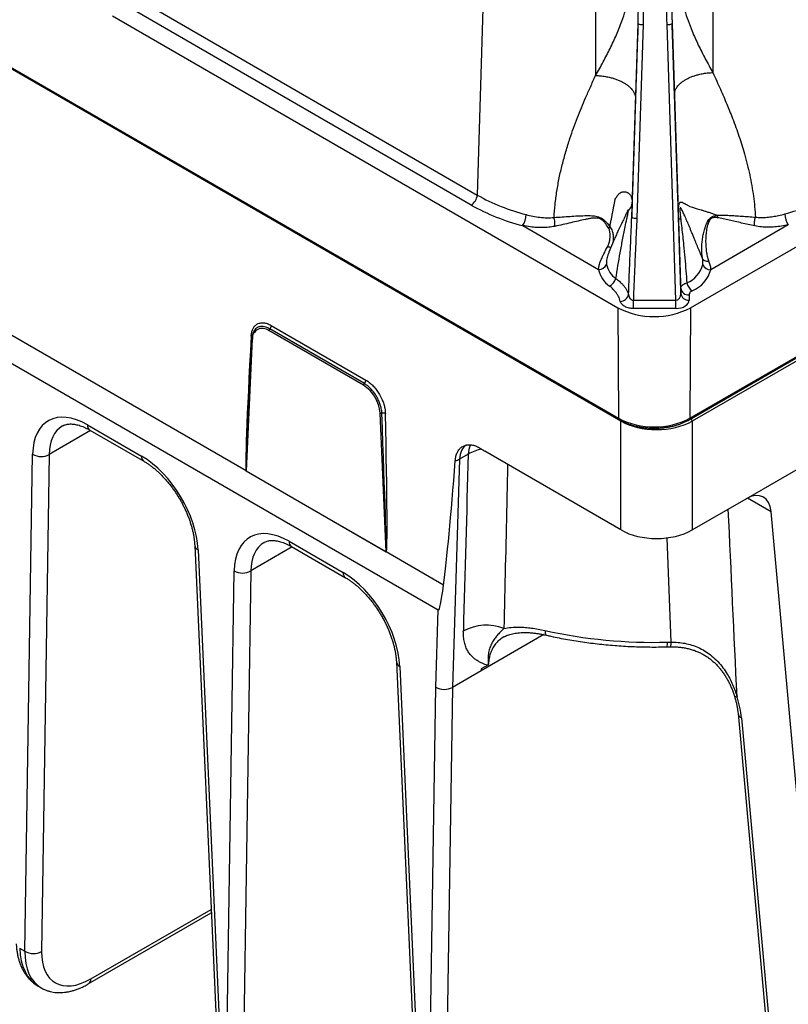
# Model space of a CAD drawing. Units: millimetres. Extents: x 17 to 410, y 7 to 290.
# Drawn here: x 315 to 338, y 111 to 140 of the extents above; entities that cross this region are included whole.
import ezdxf

# ---------------------------------------------------------------- set-up
doc = ezdxf.new("R2010")
doc.units = ezdxf.units.MM
doc.linetypes.add('SLD-Solid', pattern=[0])

msp = doc.modelspace()

# ---------------------------------------------------------------- linework, layer by layer
at = {"color": 7, "linetype": 'SLD-Solid', "lineweight": 25}
for p, q in [((284.877, 155.98), (332.925, 128.243)), ((284.897, 155.935), (332.945, 128.198)), ((332.995, 128.158), (285.008, 155.86)), ((335.026, 128.198), (368.225, 147.363)), ((335.047, 128.243), (368.246, 147.408)), ((368.088, 147.192), (335.116, 128.158)), ((290.194, 144.1), (327.549, 122.535)), ((336.731, 125.848), (366.57, 143.074)), ((328.938, 142.586), (328.709, 134.894)), ((332.239, 141.797), (332.239, 138.454)), ((335.733, 141.797), (335.733, 138.542)), ((321.821, 126.673), (295.947, 141.61)), ((318.739, 140.65), (328.709, 134.894)), ((335.072, 131.536), (351.021, 140.744)), ((317.834, 140.233), (332.9, 131.536)), ((328.532, 134.595), (318.562, 140.351)), ((333.317, 134.236), (333.503, 140.002)), ((333.653, 139.971), (333.467, 134.205)), ((334.633, 131.764), (334.369, 139.971)), ((334.519, 140.002), (334.777, 131.963)), ((335.871, 134.219), (335.883, 134.29)), ((330.064, 133.982), (332.326, 132.676)), ((332.63, 133.895), (332.665, 133.947)), ((337.983, 134.002), (335.671, 132.667)), ((332.794, 133.567), (332.637, 133.195)), ((332.794, 133.567), (332.794, 133.567)), ((332.637, 133.195), (332.634, 133.186)), ((334.777, 131.963), (334.777, 132.117)), ((333.364, 131.764), (334.633, 131.764)), ((333.364, 131.515), (333.364, 131.764)), ((334.633, 131.515), (334.633, 131.764)), ((335.027, 131.92), (335.027, 131.766)), ((332.9, 131.536), (332.925, 128.243)), ((334.633, 131.515), (333.364, 131.515)), ((335.072, 131.536), (335.047, 128.243)), ((325.32, 129.226), (322.5, 130.854)), ((325.344, 129.278), (322.523, 130.906)), ((322.571, 131.009), (325.391, 129.381)), ((322.005, 130.597), (321.823, 126.673)), ((321.991, 130.62), (321.907, 128.827)), ((325.997, 124.263), (325.814, 128.399)), ((317.089, 128.048), (318.702, 127.116)), ((317.161, 127.892), (318.774, 126.961)), ((332.995, 124.916), (332.995, 128.158)), ((335.116, 128.158), (335.116, 124.916)), ((328.381, 127.438), (328.389, 127.443)), ((315.226, 112.365), (315.456, 127.17)), ((315.951, 127.166), (315.721, 112.36)), ((328.185, 127.029), (327.972, 120.226)), ((328.441, 127.177), (328.185, 127.029)), ((332.995, 124.916), (328.933, 127.261)), ((321.823, 126.673), (325.997, 124.263)), ((325.997, 124.261), (321.823, 126.671)), ((335.116, 124.916), (336.731, 125.848)), ((339.495, 103.175), (337.472, 125.461)), ((320.288, 124.454), (320.978, 109.118)), ((323.099, 124.578), (324.712, 123.647)), ((323.172, 124.423), (324.784, 123.491)), ((320.39, 124.322), (321.08, 108.986)), ((327.706, 123.275), (325.999, 124.261)), ((321.237, 108.895), (321.466, 123.701)), ((321.961, 123.696), (321.731, 108.89)), ((327.477, 120.233), (327.549, 122.535)), ((334.37, 121.435), (334.473, 121.437)), ((334.376, 121.573), (334.487, 121.576)), ((326.298, 120.984), (326.988, 105.648)), ((326.401, 120.852), (327.09, 105.516)), ((329.023, 120.887), (328.83, 120.775)), ((328.829, 120.721), (327.972, 120.226)), ((327.247, 105.425), (327.477, 120.233)), ((327.972, 120.226), (327.742, 105.421)), ((336.485, 119.446), (337.903, 103.815)), ((336.586, 119.32), (338.005, 103.689)), ((317.116, 111.392), (320.78, 113.507)), ((315.069, 112.455), (315.226, 112.365)), ((315.624, 111.325), (315.707, 111.277))]:
    msp.add_line(p, q, dxfattribs=at)
at = {"color": 8, "linetype": 'SLD-Solid', "lineweight": 25}
for p, q in [((332.995, 128.158), (332.995, 128.158)), ((317.185, 127.878), (315.951, 127.166)), ((337.472, 125.461), (336.767, 125.868)), ((334.487, 121.576), (334.374, 124.684)), ((323.196, 124.409), (321.961, 123.696)), ((330.694, 121.798), (328.829, 120.721)), ((317.189, 111.543), (320.776, 113.613))]:
    msp.add_line(p, q, dxfattribs=at)
at = {"color": 8, "linetype": 'SLD-Solid', "lineweight": 25, "flags": 128}
msp.add_lwpolyline([(330.727, 121.923), (330.73, 121.878), (330.736, 121.841), (330.746, 121.812), (330.759, 121.791), (330.775, 121.78), (330.778, 121.78)], dxfattribs=at)
at = {"color": 7, "linetype": 'SLD-Solid', "lineweight": 25}
for centre, radius, start, end in [((333.625, 140.214), 0.245, 240.0946, 276.5441), ((334.397, 140.214), 0.245, 263.4559, 299.9054), ((328.324, 134.92), 0.386, 302.6951, 356.1501), ((331.636, 140.089), 5.963, 240.599, 255.74), ((336.358, 140.04), 5.909, 284.8864, 299.4454), ((331.606, 140.05), 6.261, 240.599, 255.74), ((329.554, 134.323), 0.613, 326.1779, 358.7667), ((333.439, 134.448), 0.245, 240.0946, 276.5441), ((338.471, 134.343), 0.595, 181.3191, 214.9708), ((332.322, 132.941), 0.266, 270.8096, 334.6099), ((333.108, 132.839), 0.799, 191.8279, 235.1494), ((333.234, 132.968), 0.686, 191.8279, 235.1494), ((334.652, 133.031), 0.811, 292.2761, 344.9065), ((334.753, 132.918), 0.952, 292.4954, 344.6872), ((335.676, 132.934), 0.267, 205.286, 268.8182), ((332.5, 132.506), 0.356, 295.1278, 343.4617), ((335.007, 132.151), 0.233, 188.5899, 274.8968), ((335.359, 132.369), 0.409, 192.5094, 233.7954), ((332.967, 131.985), 0.26, 271.704, 347.4775), ((335.007, 131.998), 0.233, 188.5899, 274.8968), ((333.986, 133.628), 2.357, 242.559, 297.441), ((322.307, 130.62), 0.302, 50.429, 184.3882), ((322.578, 130.85), 0.0782, 134.1679, 177.0985), ((322.414, 131.018), 0.157, 314.2389, 356.4396), ((325.234, 129.39), 0.157, 314.2389, 356.4396), ((325.398, 129.222), 0.0782, 134.1679, 177.0985), ((324.737, 128.316), 1.08, 4.3802, 57.3522), ((325.847, 128.472), 0.0805, 245.7535, 283.8072), ((325.903, 128.234), 0.163, 65.2398, 102.7666), ((333.986, 130.291), 2.307, 242.6097, 297.3903), ((315.708, 127.616), 0.512, 240.5111, 298.3492), ((327.979, 127.387), 0.413, 280.5445, 299.9594), ((321.848, 126.947), 0.276, 264.3509, 264.6597), ((321.727, 126.673), 0.0955, 359.1396, 359.9981), ((325.908, 124.177), 0.123, 42.8736, 43.8773), ((325.902, 124.263), 0.0955, 359.1396, 359.9981), ((321.718, 124.146), 0.512, 240.5111, 298.3492), ((328.984, 120.616), 1.463, 69.1278, 118.0982), ((333.957, 136.413), 14.845, 257.4348, 271.6194), ((315.478, 112.81), 0.512, 240.5111, 298.3492)]:
    msp.add_arc(centre, radius, start, end, dxfattribs=at)
at = {"color": 8, "linetype": 'SLD-Solid', "lineweight": 25}
for centre, radius, start, end in [((321.939, 130.636), 0.0644, 25.7594, 60.2024), ((322.018, 130.621), 0.0269, 182.5337, 242.8411), ((332.974, 128.238), 0.0499, 174.8859, 234.4733), ((334.997, 128.238), 0.0499, 305.5199, 5.1209), ((334.965, 128.149), 0.152, 3.169, 34.3038), ((317.261, 128.034), 0.173, 175.3572, 234.6766), ((329.047, 127.167), 0.606, 152.1206, 179.1116), ((329.04, 126.141), 1.196, 99.2397, 120.0543), ((318.874, 127.102), 0.173, 175.3676, 234.6662), ((320.457, 124.479), 0.171, 188.497, 246.9498), ((323.272, 124.564), 0.173, 175.3572, 234.6766), ((324.885, 123.633), 0.173, 175.3676, 234.6662), ((333.793, 121.532), 0.585, 350.4354, 4.0115), ((334.117, 121.544), 0.371, 343.3647, 4.9783), ((326.468, 121.01), 0.171, 188.497, 246.9498), ((336.452, 120.04), 0.0952, 207.6575, 271.2835), ((336.647, 119.474), 0.165, 189.4934, 248.1713), ((317.023, 111.53), 0.166, 304.1955, 4.4119)]:
    msp.add_arc(centre, radius, start, end, dxfattribs=at)
at = {"color": 7, "linetype": 'SLD-Solid', "lineweight": 25}
for centre, major_axis, ratio, start_param, end_param in [((334.627, 131.974), (-0.023, 0.21), 0.708693, 3.026741, 4.582788), ((334.627, 131.77), (0.4, -0.006), 0.636415, 4.737182, 6.293229), ((322.247, 133.566), (0.424, 6.895), 0.015892, 2.001635, 3.119425), ((322.176, 133.526), (0.354, 6.854), 0.005303, 2.28677, 2.408227), ((317.118, 126.145), (-1.205, 2.018), 0.56722, 5.48944, 7.025329), ((325.714, 131.484), (-0.283, 7.221), 0.004787, 3.152218, 4.270009), ((325.785, 131.523), (-0.213, 7.262), 0.014365, 3.146978, 4.264769), ((334.056, 128.769), (1.5, 0), 0.576097, 3.927143, 5.497635), ((318.731, 125.214), (-1.205, 2.018), 0.56722, 3.95355, 5.48944), ((340.21, 236.711), (10.585, 223.604), 0.033727, 2.084321, 2.111568), ((328.044, 130.58), (0.491, 8.046), 0.031772, 3.576152, 4.250501), ((322.247, 133.566), (0.424, 6.895), 0.015892, 3.119425, 3.133676), ((322.176, 133.526), (0.354, 6.854), 0.005303, 3.125241, 3.139491), ((336.768, 125.01), (0.458, 0.89), 0.606756, 5.520992, 7.039428), ((323.128, 122.676), (-1.205, 2.018), 0.56722, 5.48944, 7.025329), ((334.056, 125.529), (1.5, 0), 0.577464, 3.927143, 5.497635), ((325.714, 131.484), (-0.283, 7.221), 0.004787, 3.137967, 3.152218), ((325.785, 131.523), (-0.213, 7.262), 0.014365, 3.132728, 3.146978), ((324.741, 121.745), (-1.205, 2.018), 0.56722, 3.95355, 5.48944), ((328.044, 130.58), (0.491, 8.046), 0.031772, 3.12575, 3.576152), ((340.633, 245.801), (10.154, 214.505), 0.033727, 2.194631, 2.194945), ((327.724, 120.381), (0.35, -0.008), 0.611898, 3.941337, 5.511222), ((327.477, 104.444), (0.497, 15.782), 0.015384, 0.009539, 0.009843), ((334.931, 120.181), (-1.262, 1.984), 0.546414, 3.955851, 4.265517), ((317.242, 113.268), (1.129, 1.83), 0.556894, 2.389846, 3.943189)]:
    msp.add_ellipse(centre, major_axis=major_axis, ratio=ratio, start_param=start_param, end_param=end_param, dxfattribs=at)
at = {"color": 8, "linetype": 'SLD-Solid', "lineweight": 25}
for centre, major_axis, ratio, start_param, end_param in [((322.176, 133.526), (0.354, 6.854), 0.005303, 2.408227, 3.125241), ((317.365, 126.293), (-1.03, 1.715), 0.565425, 6.27365, 7.023915), ((328.892, 126.579), (-0.517, 0.856), 0.563625, 6.271276, 7.005065), ((330.371, 125.058), (-8.184, 172.889), 0.033727, 4.681218, 4.713567), ((323.376, 122.824), (-1.03, 1.715), 0.565425, 6.27365, 7.023915), ((316.836, 113.512), (1.192, 2.198), 0.594442, 2.357624, 3.12565), ((316.995, 113.42), (1.304, 2.133), 0.559799, 2.387705, 3.155004)]:
    msp.add_ellipse(centre, major_axis=major_axis, ratio=ratio, start_param=start_param, end_param=end_param, dxfattribs=at)
at = {"color": 7, "linetype": 'SLD-Solid', "lineweight": 25}
for points, knots in [([(333.395, 141.378), (333.401, 141.374), (333.423, 141.359), (333.454, 141.328), (333.49, 141.281), (333.521, 141.227), (333.558, 141.144), (333.594, 141.034), (333.628, 140.866), (333.652, 140.666), (333.662, 140.435), (333.66, 140.203), (333.655, 140.048), (333.653, 139.971)], [0, 0, 0, 0, 0.015692, 0.052463, 0.089328, 0.134027, 0.178769, 0.274164, 0.369708, 0.526911, 0.684437, 0.842315, 1, 1, 1, 1]), ([(334.369, 139.971), (334.366, 140.048), (334.362, 140.203), (334.36, 140.435), (334.37, 140.666), (334.394, 140.866), (334.428, 141.034), (334.463, 141.144), (334.501, 141.227), (334.532, 141.281), (334.567, 141.328), (334.599, 141.359), (334.62, 141.374), (334.627, 141.378)], [0, 0, 0, 0, 0.157685, 0.315563, 0.473089, 0.630292, 0.725836, 0.821231, 0.865973, 0.910672, 0.947537, 0.984308, 1, 1, 1, 1]), ([(332.239, 138.454), (332.314, 138.588), (332.465, 138.855), (332.674, 139.259), (332.863, 139.663), (333.015, 140.04), (333.13, 140.389), (333.213, 140.709), (333.274, 141.03), (333.291, 141.246), (333.299, 141.353)], [0, 0, 0, 0, 0.1458767, 0.2901244, 0.4323695, 0.5724022, 0.6808799, 0.7881164, 0.8943596, 1, 1, 1, 1]), ([(333.503, 140.002), (333.503, 140.002), (333.506, 140.101), (333.513, 140.299), (333.514, 140.595), (333.5, 140.833), (333.478, 141.013), (333.454, 141.132), (333.425, 141.221), (333.396, 141.28), (333.371, 141.316), (333.344, 141.341), (333.317, 141.352), (333.304, 141.353), (333.299, 141.353), (333.299, 141.353)], [0, 0, 0, 0, 0.00002, 0.208069, 0.41613, 0.62387, 0.713515, 0.80308, 0.882485, 0.912637, 0.942689, 0.973276, 0.989558, 0.99998, 1, 1, 1, 1]), ([(334.723, 141.353), (334.723, 141.353), (334.715, 141.353), (334.702, 141.351), (334.676, 141.34), (334.65, 141.316), (334.626, 141.28), (334.596, 141.221), (334.568, 141.132), (334.543, 141.013), (334.523, 140.847), (334.51, 140.638), (334.509, 140.385), (334.514, 140.173), (334.517, 140.045), (334.519, 140.002), (334.519, 140.002)], [0, 0, 0, 0, 0.00002, 0.01566, 0.026717, 0.057304, 0.087356, 0.117508, 0.196914, 0.28648, 0.376125, 0.553773, 0.73164, 0.909492, 0.99998, 1, 1, 1, 1]), ([(334.723, 141.353), (334.731, 141.247), (334.747, 141.035), (334.807, 140.718), (334.888, 140.401), (334.991, 140.086), (335.127, 139.738), (335.298, 139.359), (335.506, 138.949), (335.657, 138.678), (335.733, 138.542)], [0, 0, 0, 0, 0.107713, 0.216027, 0.325333, 0.435881, 0.547798, 0.696447, 0.847303, 1, 1, 1, 1]), ([(333.503, 140.002), (333.498, 139.87), (333.489, 139.604), (333.475, 139.195), (333.46, 138.753), (333.444, 138.276), (333.434, 137.937), (333.428, 137.767)], [0, 0, 0, 0, 0.181741, 0.365905, 0.552431, 0.775001, 1, 1, 1, 1]), ([(334.59, 137.882), (334.583, 138.087), (334.57, 138.494), (334.552, 139.052), (334.535, 139.555), (334.524, 139.854), (334.519, 140.002)], [0, 0, 0, 0, 0.285814, 0.567481, 0.785342, 1, 1, 1, 1]), ([(331, 134.225), (331.009, 134.353), (331.028, 134.617), (331.081, 135.009), (331.152, 135.405), (331.242, 135.8), (331.349, 136.192), (331.463, 136.556), (331.579, 136.891), (331.694, 137.195), (331.816, 137.496), (331.944, 137.799), (332.085, 138.118), (332.186, 138.339), (332.239, 138.454)], [0, 0, 0, 0, 0.087333, 0.179189, 0.270378, 0.362669, 0.456794, 0.548595, 0.622415, 0.697855, 0.768671, 0.840327, 0.917435, 1, 1, 1, 1]), ([(332.239, 138.454), (332.286, 138.452), (332.384, 138.447), (332.531, 138.427), (332.666, 138.399), (332.786, 138.366), (332.891, 138.329), (332.989, 138.287), (333.081, 138.239), (333.163, 138.187), (333.235, 138.13), (333.296, 138.071), (333.351, 138.004), (333.394, 137.929), (333.423, 137.847), (333.426, 137.793), (333.428, 137.767)], [0, 0, 0, 0, 0.076815, 0.156955, 0.239968, 0.30379, 0.368617, 0.434134, 0.5, 0.565866, 0.631383, 0.69621, 0.760032, 0.843045, 0.923185, 1, 1, 1, 1]), ([(334.59, 137.882), (334.592, 137.907), (334.595, 137.959), (334.622, 138.037), (334.664, 138.109), (334.717, 138.174), (334.775, 138.231), (334.845, 138.285), (334.924, 138.335), (335.012, 138.381), (335.107, 138.422), (335.207, 138.457), (335.322, 138.489), (335.452, 138.516), (335.593, 138.535), (335.687, 138.54), (335.733, 138.542)], [0, 0, 0, 0, 0.0768153, 0.1569547, 0.2399676, 0.3037895, 0.3686175, 0.4341339, 0.5, 0.5658661, 0.6313825, 0.6962105, 0.7600324, 0.8430453, 0.9231847, 1, 1, 1, 1]), ([(335.733, 138.542), (335.772, 138.457), (335.848, 138.291), (335.955, 138.05), (336.055, 137.823), (336.146, 137.609), (336.235, 137.395), (336.326, 137.164), (336.421, 136.911), (336.513, 136.648), (336.597, 136.387), (336.681, 136.107), (336.76, 135.809), (336.833, 135.494), (336.894, 135.178), (336.944, 134.86), (336.982, 134.546), (336.996, 134.337), (337.003, 134.235)], [0, 0, 0, 0, 0.06023, 0.117283, 0.171159, 0.22186, 0.269389, 0.323248, 0.386415, 0.448377, 0.509155, 0.570337, 0.644031, 0.716587, 0.788059, 0.860451, 0.932044, 1, 1, 1, 1]), ([(334.712, 134.181), (334.709, 134.285), (334.701, 134.498), (334.69, 134.828), (334.678, 135.173), (334.666, 135.521), (334.655, 135.864), (334.645, 136.176), (334.635, 136.467), (334.629, 136.663), (334.625, 136.778), (334.624, 136.81), (334.623, 136.839), (334.622, 136.872), (334.621, 136.908), (334.62, 136.949), (334.618, 137.02), (334.614, 137.128), (334.609, 137.282), (334.603, 137.46), (334.597, 137.662), (334.592, 137.806), (334.59, 137.882)], [0, 0, 0, 0, 0.087192, 0.177839, 0.272005, 0.369746, 0.460477, 0.549973, 0.620641, 0.69515, 0.706876, 0.71346, 0.721103, 0.729804, 0.739563, 0.75038, 0.762256, 0.796576, 0.83751, 0.885059, 0.939222, 1, 1, 1, 1]), ([(333.428, 137.767), (333.425, 137.679), (333.42, 137.514), (333.413, 137.281), (333.406, 137.08), (333.401, 136.91), (333.397, 136.782), (333.393, 136.673), (333.39, 136.571), (333.386, 136.456), (333.382, 136.344), (333.379, 136.233), (333.375, 136.126), (333.37, 135.951), (333.361, 135.696), (333.35, 135.363), (333.339, 135.025), (333.331, 134.803), (333.327, 134.694)], [0, 0, 0, 0, 0.085094, 0.160171, 0.225231, 0.280273, 0.325298, 0.348548, 0.386606, 0.423882, 0.46038, 0.496098, 0.531037, 0.565199, 0.666947, 0.779663, 0.891838, 1, 1, 1, 1]), ([(332.665, 133.947), (332.67, 133.979), (332.68, 134.048), (332.703, 134.147), (332.722, 134.25), (332.741, 134.347), (332.756, 134.428), (332.769, 134.495), (332.779, 134.548), (332.788, 134.598), (332.798, 134.645), (332.806, 134.69), (332.816, 134.73), (332.824, 134.783), (332.854, 134.819), (332.893, 134.883), (332.933, 134.925), (332.966, 134.952), (332.979, 134.962), (332.995, 134.972), (333.014, 134.979), (333.042, 134.987), (333.078, 134.992), (333.12, 134.991), (333.153, 134.983), (333.18, 134.973), (333.2, 134.962), (333.22, 134.948), (333.242, 134.931), (333.265, 134.905), (333.289, 134.869), (333.311, 134.819), (333.324, 134.76), (333.326, 134.715), (333.327, 134.694)], [0, 0, 0, 0, 0.043282, 0.09347, 0.140818, 0.185301, 0.226887, 0.251945, 0.275799, 0.29844, 0.319857, 0.340039, 0.35897, 0.376556, 0.407066, 0.440552, 0.503379, 0.515476, 0.527468, 0.539379, 0.55539, 0.57577, 0.610159, 0.646145, 0.685984, 0.705072, 0.726728, 0.750456, 0.776881, 0.806625, 0.848983, 0.899431, 0.95197, 1, 1, 1, 1]), ([(333.327, 134.694), (333.327, 134.659), (333.325, 134.587), (333.323, 134.474), (333.32, 134.356), (333.318, 134.276), (333.317, 134.236)], [0, 0, 0, 0, 0.246475, 0.493098, 0.746514, 1, 1, 1, 1]), ([(334.712, 134.181), (334.712, 134.222), (334.71, 134.299), (334.71, 134.406), (334.711, 134.48), (334.714, 134.53), (334.717, 134.564), (334.723, 134.603), (334.732, 134.64), (334.743, 134.663), (334.754, 134.675), (334.763, 134.68), (334.771, 134.683), (334.78, 134.685), (334.791, 134.685), (334.805, 134.682), (334.819, 134.677), (334.835, 134.669), (334.852, 134.66), (334.872, 134.651), (334.895, 134.639), (334.921, 134.624), (334.95, 134.608), (334.981, 134.59), (335.014, 134.57), (335.062, 134.546), (335.134, 134.528), (335.219, 134.5), (335.304, 134.474), (335.382, 134.451), (335.469, 134.424), (335.563, 134.395), (335.666, 134.362), (335.771, 134.324), (335.847, 134.301), (335.883, 134.29)], [0, 0, 0, 0, 0.040356, 0.075667, 0.107674, 0.118129, 0.133173, 0.149373, 0.17341, 0.198256, 0.211361, 0.225078, 0.236624, 0.246108, 0.261852, 0.278411, 0.295881, 0.314343, 0.330617, 0.352483, 0.375823, 0.400662, 0.427024, 0.454925, 0.484372, 0.510302, 0.570569, 0.639066, 0.683614, 0.731011, 0.781142, 0.833886, 0.889129, 0.946701, 1, 1, 1, 1]), ([(332.841, 132.405), (332.883, 132.661), (332.946, 133.047), (333.042, 133.559), (333.108, 133.896), (333.16, 134.146), (333.195, 134.308), (333.211, 134.391), (333.22, 134.433)], [0, 0, 0, 0, 0.380848, 0.571408, 0.761952, 0.88057, 0.940356, 1, 1, 1, 1]), ([(335.426, 133), (335.406, 133.048), (335.367, 133.145), (335.304, 133.297), (335.242, 133.447), (335.192, 133.568), (335.157, 133.654), (335.134, 133.709), (335.112, 133.762), (335.091, 133.812), (335.072, 133.859), (335.053, 133.906), (335.034, 133.95), (335.011, 134.006), (334.986, 134.066), (334.956, 134.136), (334.926, 134.204), (334.896, 134.274), (334.867, 134.339), (334.839, 134.398), (334.813, 134.451), (334.793, 134.485), (334.781, 134.502), (334.775, 134.509), (334.768, 134.514), (334.762, 134.515), (334.758, 134.51), (334.754, 134.502), (334.752, 134.487), (334.751, 134.469), (334.751, 134.442), (334.753, 134.398), (334.758, 134.334), (334.766, 134.258), (334.772, 134.202), (334.776, 134.173)], [0, 0, 0, 0, 0.072715, 0.148276, 0.231888, 0.305928, 0.334999, 0.364061, 0.391798, 0.416904, 0.441464, 0.465477, 0.488945, 0.511868, 0.552482, 0.582985, 0.627363, 0.667426, 0.703581, 0.741222, 0.777298, 0.811398, 0.8208, 0.829302, 0.836987, 0.850227, 0.85611, 0.861792, 0.87355, 0.88016, 0.887485, 0.908216, 0.933505, 0.963981, 1, 1, 1, 1]), ([(330.167, 134.31), (330.235, 134.293), (330.369, 134.26), (330.576, 134.228), (330.788, 134.211), (330.929, 134.22), (331, 134.225)], [0, 0, 0, 0, 0.246882, 0.4937, 0.746955, 1, 1, 1, 1]), ([(331, 134.225), (330.999, 134.225), (331.082, 134.231), (331.244, 134.242), (331.478, 134.259), (331.702, 134.273), (331.903, 134.281), (332.081, 134.283), (332.218, 134.272), (332.327, 134.247), (332.411, 134.21), (332.49, 134.15), (332.577, 134.063), (332.632, 133.991), (332.665, 133.947)], [0, 0, 0, 0, 0.000014, 0.12357, 0.247562, 0.371683, 0.495415, 0.596148, 0.69676, 0.751018, 0.805097, 0.859676, 0.91444, 1, 1, 1, 1]), ([(332.63, 133.895), (332.602, 133.942), (332.559, 134.013), (332.492, 134.097), (332.445, 134.142), (332.395, 134.176), (332.344, 134.197), (332.291, 134.207), (332.225, 134.21), (332.145, 134.205), (332.041, 134.189), (331.903, 134.16), (331.724, 134.12), (331.501, 134.068), (331.268, 134.013), (331.103, 133.978), (331.021, 133.961)], [0, 0, 0, 0, 0.084569, 0.125936, 0.167156, 0.188421, 0.228412, 0.268557, 0.29115, 0.358063, 0.425138, 0.492192, 0.618974, 0.746314, 0.87347, 1, 1, 1, 1]), ([(333.221, 131.929), (333.231, 132.188), (333.249, 132.702), (333.285, 133.471), (333.307, 133.981), (333.317, 134.236)], [0, 0, 0, 0, 0.338013, 0.668993, 1, 1, 1, 1]), ([(333.467, 134.205), (333.456, 133.95), (333.434, 133.442), (333.395, 132.628), (333.375, 132.069), (333.364, 131.764)], [0, 0, 0, 0, 0.312496, 0.624997, 1, 1, 1, 1]), ([(334.777, 132.117), (334.773, 132.264), (334.763, 132.544), (334.75, 132.959), (334.738, 133.317), (334.729, 133.633), (334.72, 133.906), (334.715, 134.089), (334.712, 134.181)], [0, 0, 0, 0, 0.216516, 0.411467, 0.606394, 0.737686, 0.868992, 1, 1, 1, 1]), ([(334.776, 134.173), (334.786, 134.086), (334.806, 133.914), (334.834, 133.659), (334.878, 133.233), (334.92, 132.774), (334.95, 132.4), (334.959, 132.28)], [0, 0, 0, 0, 0.13451, 0.26913, 0.403751, 0.809419, 1, 1, 1, 1]), ([(335.513, 133.952), (335.513, 133.952), (335.523, 133.98), (335.543, 134.031), (335.577, 134.103), (335.618, 134.17), (335.673, 134.229), (335.735, 134.261), (335.773, 134.272), (335.789, 134.276), (335.789, 134.276)], [0, 0, 0, 0, 0.00006, 0.190102, 0.343342, 0.496186, 0.686519, 0.869946, 0.99994, 1, 1, 1, 1]), ([(335.871, 134.219), (335.849, 134.221), (335.806, 134.226), (335.752, 134.223), (335.711, 134.211), (335.675, 134.191), (335.649, 134.163), (335.623, 134.122), (335.602, 134.078), (335.577, 134.004), (335.556, 133.92), (335.537, 133.803), (335.522, 133.661), (335.517, 133.497), (335.524, 133.337), (335.543, 133.184), (335.572, 133.038), (335.601, 132.951), (335.615, 132.907)], [0, 0, 0, 0, 0.052324, 0.104416, 0.128047, 0.151595, 0.194408, 0.199742, 0.241191, 0.28285, 0.339127, 0.395431, 0.495523, 0.595883, 0.695947, 0.797218, 0.898811, 1, 1, 1, 1]), ([(335.789, 134.276), (335.789, 134.276), (335.796, 134.278), (335.804, 134.279), (335.811, 134.28), (335.811, 134.28)], [0, 0, 0, 0, 0.001056, 0.998944, 1, 1, 1, 1]), ([(335.811, 134.28), (335.811, 134.28), (335.834, 134.285), (335.858, 134.288), (335.883, 134.29), (335.883, 134.29)], [0, 0, 0, 0, 0.0003146, 0.9996853, 1, 1, 1, 1]), ([(336.98, 133.974), (336.914, 133.988), (336.781, 134.016), (336.588, 134.061), (336.401, 134.106), (336.218, 134.149), (336.041, 134.191), (335.927, 134.209), (335.871, 134.219)], [0, 0, 0, 0, 0.161349, 0.32273, 0.488438, 0.654167, 0.82661, 1, 1, 1, 1]), ([(335.883, 134.29), (335.938, 134.292), (336.048, 134.296), (336.221, 134.289), (336.402, 134.278), (336.594, 134.265), (336.794, 134.25), (336.933, 134.24), (337.003, 134.235), (337.003, 134.235)], [0, 0, 0, 0, 0.163651, 0.327481, 0.491163, 0.660737, 0.830493, 0.999977, 1, 1, 1, 1]), ([(337.003, 134.235), (337.06, 134.231), (337.174, 134.222), (337.347, 134.23), (337.521, 134.251), (337.699, 134.283), (337.816, 134.313), (337.876, 134.329)], [0, 0, 0, 0, 0.1946034, 0.3893036, 0.5887615, 0.7882616, 1, 1, 1, 1]), ([(331.021, 133.961), (330.961, 133.951), (330.843, 133.93), (330.66, 133.921), (330.475, 133.925), (330.275, 133.943), (330.139, 133.968), (330.064, 133.982)], [0, 0, 0, 0, 0.188059, 0.376187, 0.569326, 0.762504, 1, 1, 1, 1]), ([(332.598, 133.365), (332.613, 133.399), (332.644, 133.468), (332.667, 133.576), (332.675, 133.682), (332.669, 133.767), (332.656, 133.831), (332.644, 133.869), (332.634, 133.888), (332.63, 133.895)], [0, 0, 0, 0, 0.205546, 0.411277, 0.598013, 0.784522, 0.872323, 0.959842, 1, 1, 1, 1]), ([(335.426, 133), (335.426, 133), (335.418, 133.039), (335.406, 133.123), (335.398, 133.258), (335.403, 133.4), (335.418, 133.55), (335.445, 133.703), (335.475, 133.826), (335.496, 133.897), (335.502, 133.917), (335.502, 133.917)], [0, 0, 0, 0, 0.000028, 0.156213, 0.312938, 0.469243, 0.626068, 0.783301, 0.940171, 0.999972, 1, 1, 1, 1]), ([(335.502, 133.917), (335.502, 133.917), (335.507, 133.928), (335.51, 133.94), (335.513, 133.952), (335.513, 133.952)], [0, 0, 0, 0, 0.000805, 0.999204, 1, 1, 1, 1]), ([(337.983, 134.002), (337.915, 133.988), (337.782, 133.962), (337.581, 133.94), (337.381, 133.932), (337.18, 133.94), (337.047, 133.963), (336.98, 133.974)], [0, 0, 0, 0, 0.207436, 0.403024, 0.598569, 0.799335, 1, 1, 1, 1]), ([(332.326, 132.676), (332.33, 132.71), (332.338, 132.778), (332.373, 132.89), (332.419, 133.003), (332.471, 133.116), (332.532, 133.237), (332.575, 133.322), (332.598, 133.365)], [0, 0, 0, 0, 0.18762, 0.380037, 0.530334, 0.684023, 0.839938, 1, 1, 1, 1]), ([(335.435, 132.82), (335.438, 132.846), (335.444, 132.9), (335.432, 132.966), (335.426, 133)], [0, 0, 0, 0, 0.491811, 1, 1, 1, 1]), ([(335.615, 132.907), (335.622, 132.886), (335.638, 132.842), (335.661, 132.759), (335.667, 132.704), (335.671, 132.667)], [0, 0, 0, 0, 0.246242, 0.492517, 1, 1, 1, 1]), ([(332.841, 132.405), (332.878, 132.378), (332.951, 132.325), (333.035, 132.243), (333.102, 132.164), (333.153, 132.088), (333.195, 132.01), (333.212, 131.956), (333.221, 131.929)], [0, 0, 0, 0, 0.188532, 0.378919, 0.532333, 0.685751, 0.842874, 1, 1, 1, 1]), ([(332.975, 131.725), (332.968, 131.751), (332.953, 131.801), (332.919, 131.876), (332.875, 131.95), (332.818, 132.027), (332.745, 132.106), (332.683, 132.158), (332.651, 132.184)], [0, 0, 0, 0, 0.153782, 0.30756, 0.464843, 0.622119, 0.810175, 1, 1, 1, 1]), ([(334.777, 132.117), (334.78, 132.131), (334.783, 132.157), (334.81, 132.193), (334.846, 132.225), (334.896, 132.255), (334.938, 132.272), (334.959, 132.28)], [0, 0, 0, 0, 0.230994, 0.418747, 0.611622, 0.802984, 1, 1, 1, 1]), ([(335.117, 132.039), (335.097, 132.026), (335.057, 132.001), (335.031, 131.957), (335.028, 131.93), (335.027, 131.92)], [0, 0, 0, 0, 0.383068, 0.765301, 1, 1, 1, 1]), ([(333.364, 131.515), (333.343, 131.516), (333.3, 131.517), (333.235, 131.527), (333.172, 131.545), (333.113, 131.57), (333.061, 131.602), (333.02, 131.64), (332.99, 131.682), (332.98, 131.711), (332.975, 131.725)], [0, 0, 0, 0, 0.110849, 0.221708, 0.344939, 0.468228, 0.60136, 0.73457, 0.867263, 1, 1, 1, 1]), ([(333.221, 131.929), (333.225, 131.906), (333.233, 131.861), (333.262, 131.81), (333.294, 131.783), (333.32, 131.769), (333.342, 131.763), (333.359, 131.763), (333.364, 131.764)], [0, 0, 0, 0, 0.306745, 0.586379, 0.736119, 0.813592, 0.938803, 1, 1, 1, 1]), ([(321.971, 130.692), (321.972, 130.712), (321.976, 130.768), (321.997, 130.853), (322.035, 130.939), (322.09, 131.008), (322.149, 131.051), (322.206, 131.075), (322.268, 131.089), (322.347, 131.09), (322.432, 131.072), (322.507, 131.043), (322.549, 131.02), (322.571, 131.009)], [0, 0, 0, 0, 0.057451, 0.167899, 0.278348, 0.388794, 0.499239, 0.568358, 0.637477, 0.748084, 0.858692, 0.929346, 1, 1, 1, 1]), ([(322.051, 130.841), (322.047, 130.834), (322.034, 130.813), (322.018, 130.772), (322.003, 130.719), (321.994, 130.668), (321.992, 130.634), (321.991, 130.62)], [0, 0, 0, 0, 0.1116886, 0.3502882, 0.5922568, 0.8368245, 1, 1, 1, 1]), ([(322.058, 130.852), (322.056, 130.85), (322.053, 130.847), (322.052, 130.843), (322.051, 130.841)], [0, 0, 0, 0, 0.748751, 1, 1, 1, 1]), ([(325.391, 129.381), (325.408, 129.37), (325.459, 129.339), (325.542, 129.273), (325.636, 129.18), (325.722, 129.073), (325.789, 128.97), (325.839, 128.877), (325.883, 128.781), (325.925, 128.668), (325.953, 128.555), (325.967, 128.459), (325.97, 128.408), (325.971, 128.383)], [0, 0, 0, 0, 0.058618, 0.169113, 0.279608, 0.390105, 0.500603, 0.569461, 0.638319, 0.748625, 0.858931, 0.929466, 1, 1, 1, 1]), ([(325.866, 128.394), (325.865, 128.416), (325.862, 128.462), (325.848, 128.546), (325.822, 128.647), (325.775, 128.771), (325.713, 128.892), (325.639, 129.005), (325.561, 129.1), (325.478, 129.183), (325.404, 129.241), (325.359, 129.268), (325.344, 129.278)], [0, 0, 0, 0, 0.070702, 0.141403, 0.251836, 0.362269, 0.499819, 0.610257, 0.720695, 0.831073, 0.941451, 1, 1, 1, 1]), ([(332.945, 128.198), (332.959, 128.19), (333, 128.167), (333.07, 128.132), (333.159, 128.095), (333.251, 128.061), (333.347, 128.032), (333.447, 128.006), (333.549, 127.985), (333.653, 127.969), (333.758, 127.957), (333.865, 127.95), (333.973, 127.947), (334.08, 127.949), (334.188, 127.955), (334.294, 127.966), (334.398, 127.981), (334.501, 128.001), (334.601, 128.025), (334.698, 128.053), (334.791, 128.086), (334.88, 128.123), (334.959, 128.16), (335.006, 128.186), (335.026, 128.198)], [0, 0, 0, 0, 0.025, 0.072119, 0.119203, 0.166244, 0.213236, 0.260179, 0.307076, 0.353935, 0.400763, 0.44757, 0.494364, 0.541156, 0.587954, 0.634766, 0.681603, 0.728473, 0.775388, 0.822355, 0.869384, 0.916479, 0.963644, 1, 1, 1, 1]), ([(316.345, 128.013), (316.35, 128.016), (316.371, 128.029), (316.409, 128.045), (316.46, 128.06), (316.513, 128.07), (316.571, 128.074), (316.633, 128.073), (316.699, 128.066), (316.767, 128.054), (316.838, 128.036), (316.911, 128.011), (316.987, 127.981), (317.064, 127.945), (317.122, 127.915), (317.154, 127.896), (317.161, 127.892)], [0, 0, 0, 0, 0.031971, 0.13042, 0.214334, 0.293737, 0.377988, 0.458457, 0.536318, 0.612527, 0.687732, 0.762371, 0.83674, 0.911039, 0.981373, 1, 1, 1, 1]), ([(328.054, 126.98), (328.06, 127.026), (328.071, 127.116), (328.114, 127.23), (328.174, 127.324), (328.252, 127.395), (328.346, 127.44), (328.451, 127.458), (328.566, 127.449), (328.687, 127.413), (328.811, 127.352), (328.892, 127.291), (328.933, 127.261)], [0, 0, 0, 0, 0.100368, 0.200736, 0.301067, 0.401396, 0.501476, 0.601555, 0.701317, 0.801078, 0.900539, 1, 1, 1, 1]), ([(318.774, 126.961), (318.788, 126.953), (318.829, 126.929), (318.898, 126.884), (318.981, 126.825), (319.064, 126.761), (319.147, 126.691), (319.23, 126.616), (319.311, 126.535), (319.392, 126.45), (319.47, 126.36), (319.547, 126.267), (319.622, 126.169), (319.693, 126.068), (319.762, 125.964), (319.828, 125.858), (319.89, 125.75), (319.948, 125.639), (320.002, 125.528), (320.052, 125.416), (320.098, 125.304), (320.138, 125.192), (320.175, 125.081), (320.206, 124.971), (320.232, 124.863), (320.254, 124.757), (320.27, 124.653), (320.282, 124.552), (320.286, 124.487), (320.288, 124.454)], [0, 0, 0, 0, 0.019406, 0.056506, 0.093702, 0.131008, 0.168425, 0.205949, 0.243575, 0.281292, 0.31909, 0.356958, 0.394883, 0.432852, 0.470855, 0.508877, 0.546906, 0.584927, 0.622925, 0.660889, 0.698804, 0.736658, 0.774439, 0.812134, 0.849731, 0.887221, 0.924595, 0.961845, 1, 1, 1, 1]), ([(322.355, 124.543), (322.361, 124.546), (322.381, 124.559), (322.42, 124.575), (322.471, 124.59), (322.524, 124.6), (322.581, 124.605), (322.644, 124.603), (322.709, 124.597), (322.777, 124.584), (322.848, 124.566), (322.922, 124.542), (322.998, 124.511), (323.074, 124.476), (323.133, 124.445), (323.165, 124.426), (323.172, 124.423)], [0, 0, 0, 0, 0.031971, 0.13042, 0.214334, 0.293737, 0.377988, 0.458457, 0.536318, 0.612527, 0.687732, 0.762371, 0.83674, 0.911039, 0.981373, 1, 1, 1, 1]), ([(324.784, 123.491), (324.799, 123.483), (324.84, 123.459), (324.909, 123.414), (324.992, 123.356), (325.075, 123.291), (325.158, 123.221), (325.24, 123.146), (325.322, 123.065), (325.402, 122.98), (325.481, 122.891), (325.558, 122.797), (325.632, 122.699), (325.704, 122.599), (325.773, 122.495), (325.838, 122.388), (325.9, 122.28), (325.958, 122.17), (326.013, 122.058), (326.062, 121.946), (326.108, 121.834), (326.149, 121.722), (326.185, 121.611), (326.216, 121.501), (326.243, 121.393), (326.264, 121.287), (326.281, 121.183), (326.293, 121.082), (326.297, 121.017), (326.298, 120.984)], [0, 0, 0, 0, 0.019406, 0.056506, 0.093702, 0.131008, 0.168425, 0.205949, 0.243575, 0.281292, 0.31909, 0.356958, 0.394883, 0.432852, 0.470855, 0.508877, 0.546906, 0.584927, 0.622925, 0.660889, 0.698804, 0.736658, 0.774439, 0.812134, 0.849731, 0.887221, 0.924595, 0.961845, 1, 1, 1, 1]), ([(329.505, 121.983), (329.577, 121.995), (329.722, 122.019), (329.939, 122.025), (330.143, 122.015), (330.332, 121.996), (330.527, 121.966), (330.661, 121.937), (330.727, 121.923)], [0, 0, 0, 0, 0.1996842, 0.402137, 0.5496507, 0.6971728, 0.8485817, 1, 1, 1, 1]), ([(329.023, 120.887), (329.021, 120.887), (328.989, 120.891), (328.933, 120.911), (328.848, 120.95), (328.756, 120.994), (328.663, 121.053), (328.575, 121.123), (328.494, 121.209), (328.424, 121.311), (328.366, 121.431), (328.323, 121.571), (328.297, 121.73), (328.296, 121.848), (328.295, 121.907)], [0, 0, 0, 0, 0.003825, 0.072712, 0.1418, 0.231086, 0.320419, 0.409636, 0.504386, 0.599305, 0.693974, 0.795894, 0.898152, 1, 1, 1, 1]), ([(329.505, 121.983), (329.468, 121.947), (329.394, 121.874), (329.302, 121.773), (329.218, 121.668), (329.145, 121.55), (329.086, 121.416), (329.047, 121.268), (329.032, 121.138), (329.032, 121.044), (329.033, 120.997), (329.035, 120.966), (329.037, 120.946), (329.038, 120.932), (329.04, 120.924), (329.041, 120.918), (329.041, 120.915), (329.042, 120.913), (329.043, 120.911), (329.043, 120.911), (329.043, 120.91), (329.044, 120.91), (329.044, 120.91), (329.044, 120.91)], [0, 0, 0, 0, 0.114323, 0.228928, 0.343469, 0.472212, 0.601468, 0.730463, 0.85885, 0.907364, 0.939473, 0.960548, 0.974309, 0.983276, 0.989118, 0.992928, 0.995419, 0.997052, 0.998129, 0.998847, 0.999569, 0.999845, 1, 1, 1, 1]), ([(329.5, 121.728), (329.508, 121.733), (329.534, 121.748), (329.583, 121.771), (329.647, 121.795), (329.719, 121.816), (329.797, 121.834), (329.88, 121.847), (329.968, 121.856), (330.061, 121.861), (330.159, 121.862), (330.26, 121.858), (330.365, 121.849), (330.472, 121.836), (330.582, 121.819), (330.684, 121.8), (330.751, 121.785), (330.778, 121.779)], [0, 0, 0, 0, 0.034982, 0.100495, 0.17024, 0.239738, 0.309284, 0.379132, 0.449401, 0.520089, 0.591103, 0.662296, 0.733455, 0.804735, 0.874364, 0.948676, 1, 1, 1, 1]), ([(330.778, 121.78), (330.821, 121.77), (330.946, 121.742), (331.154, 121.699), (331.403, 121.652), (331.655, 121.61), (331.909, 121.572), (332.164, 121.539), (332.421, 121.509), (332.68, 121.485), (332.939, 121.465), (333.199, 121.449), (333.46, 121.438), (333.721, 121.431), (333.983, 121.429), (334.199, 121.431), (334.328, 121.434), (334.37, 121.435)], [0, 0, 0, 0, 0.037741, 0.109193, 0.180631, 0.252055, 0.323465, 0.394864, 0.466253, 0.537633, 0.609005, 0.680372, 0.751734, 0.823093, 0.89445, 0.965807, 1, 1, 1, 1]), ([(334.473, 121.437), (334.486, 121.437), (334.541, 121.439), (334.638, 121.435), (334.763, 121.425), (334.883, 121.408), (335.001, 121.383), (335.116, 121.351), (335.228, 121.312), (335.336, 121.266), (335.44, 121.214), (335.537, 121.155), (335.63, 121.091), (335.717, 121.021), (335.801, 120.945), (335.88, 120.863), (335.956, 120.776), (336.027, 120.683), (336.094, 120.586), (336.155, 120.485), (336.211, 120.381), (336.262, 120.276), (336.307, 120.168), (336.343, 120.074), (336.361, 120.017), (336.368, 119.996)], [0, 0, 0, 0, 0.014914, 0.064201, 0.112216, 0.158415, 0.204606, 0.250601, 0.296205, 0.341256, 0.385651, 0.429346, 0.472424, 0.515201, 0.558345, 0.602227, 0.646829, 0.692082, 0.737869, 0.784027, 0.830362, 0.876877, 0.924438, 0.972094, 1, 1, 1, 1]), ([(334.487, 121.576), (334.556, 121.575), (334.695, 121.572), (334.902, 121.543), (335.106, 121.493), (335.303, 121.418), (335.49, 121.32), (335.672, 121.196), (335.843, 121.043), (336.001, 120.864), (336.131, 120.679), (336.238, 120.493), (336.324, 120.312), (336.397, 120.129), (336.435, 120.006), (336.454, 119.945)], [0, 0, 0, 0, 0.074379, 0.148943, 0.22326, 0.298239, 0.373491, 0.448464, 0.533574, 0.619068, 0.704275, 0.77803, 0.852081, 0.92618, 1, 1, 1, 1]), ([(329.044, 120.91), (329.043, 120.908), (329.042, 120.905), (329.037, 120.899), (329.031, 120.892), (329.025, 120.889), (329.023, 120.887)], [0, 0, 0, 0, 0.186151, 0.325137, 0.664443, 1, 1, 1, 1]), ([(336.368, 119.996), (336.374, 119.977), (336.391, 119.922), (336.416, 119.833), (336.441, 119.728), (336.461, 119.626), (336.476, 119.532), (336.482, 119.473), (336.485, 119.446)], [0, 0, 0, 0, 0.097793, 0.284667, 0.470999, 0.656694, 0.841709, 1, 1, 1, 1]), ([(314.967, 112.588), (314.968, 112.566), (314.972, 112.504), (314.982, 112.403), (315, 112.287), (315.025, 112.175), (315.055, 112.067), (315.092, 111.964), (315.135, 111.865), (315.184, 111.773), (315.238, 111.686), (315.298, 111.605), (315.362, 111.531), (315.431, 111.464), (315.504, 111.403), (315.569, 111.357), (315.61, 111.334), (315.624, 111.325)], [0, 0, 0, 0, 0.0398891, 0.1139468, 0.1880098, 0.2618948, 0.3354678, 0.4085787, 0.4810744, 0.5528168, 0.6237011, 0.6936718, 0.7627304, 0.8309356, 0.8983975, 0.9652664, 1, 1, 1, 1]), ([(315.707, 111.277), (315.716, 111.273), (315.75, 111.252), (315.813, 111.223), (315.896, 111.191), (315.983, 111.166), (316.072, 111.148), (316.164, 111.137), (316.258, 111.134), (316.355, 111.138), (316.454, 111.148), (316.555, 111.167), (316.657, 111.193), (316.761, 111.226), (316.865, 111.266), (316.97, 111.313), (317.054, 111.357), (317.102, 111.384), (317.116, 111.392)], [0, 0, 0, 0, 0.023023, 0.086613, 0.150256, 0.214198, 0.27867, 0.343874, 0.409971, 0.477069, 0.545212, 0.614372, 0.684457, 0.755322, 0.826791, 0.898683, 0.97083, 1, 1, 1, 1])]:
    msp.add_open_spline(points, degree=3, knots=knots, dxfattribs=at)
for points in [[(333.327, 134.694), (333.323, 134.665), (333.315, 134.605), (333.279, 134.517), (333.24, 134.461), (333.22, 134.433)], [(331.021, 133.961), (331.023, 133.982), (331.027, 134.023), (331.024, 134.093), (331.016, 134.163), (331.005, 134.204), (331, 134.225)], [(334.776, 134.173), (334.758, 134.174), (334.723, 134.176), (334.716, 134.179), (334.712, 134.181)], [(336.98, 133.974), (336.979, 133.995), (336.975, 134.036), (336.978, 134.105), (336.987, 134.174), (336.998, 134.215), (337.003, 134.235)], [(335.615, 132.907), (335.593, 132.909), (335.55, 132.912), (335.495, 132.932), (335.45, 132.961), (335.434, 132.987), (335.426, 133)]]:
    msp.add_open_spline(points, degree=3, dxfattribs=at)
at = {"color": 8, "linetype": 'SLD-Solid', "lineweight": 25}
for points, knots in [([(333.22, 134.433), (333.221, 134.439), (333.222, 134.447), (333.223, 134.457), (333.223, 134.462), (333.223, 134.465), (333.221, 134.466), (333.219, 134.465), (333.215, 134.461), (333.207, 134.449), (333.197, 134.43), (333.183, 134.403), (333.168, 134.373), (333.153, 134.341), (333.14, 134.314), (333.125, 134.282), (333.107, 134.244), (333.086, 134.199), (333.063, 134.15), (333.038, 134.096), (333.013, 134.043), (332.992, 133.999), (332.972, 133.958), (332.952, 133.916), (332.932, 133.875), (332.901, 133.807), (332.856, 133.71), (332.817, 133.62), (332.797, 133.572), (332.794, 133.567)], [0, 0, 0, 0, 0.011946, 0.016378, 0.02008, 0.023484, 0.027124, 0.031452, 0.036743, 0.055633, 0.078643, 0.099266, 0.139608, 0.167501, 0.193841, 0.217933, 0.261391, 0.305409, 0.349988, 0.406365, 0.46714, 0.506669, 0.55159, 0.600385, 0.646532, 0.690018, 0.830926, 0.979769, 1, 1, 1, 1]), ([(332.665, 133.947), (332.665, 133.947), (332.68, 133.93), (332.706, 133.89), (332.74, 133.811), (332.764, 133.711), (332.769, 133.597), (332.761, 133.502), (332.744, 133.45), (332.738, 133.433)], [0, 0, 0, 0, 0.000052, 0.134415, 0.273535, 0.483791, 0.700772, 0.902268, 1, 1, 1, 1]), ([(332.634, 133.186), (332.63, 133.176), (332.613, 133.137), (332.59, 133.072), (332.567, 132.988), (332.555, 132.904), (332.56, 132.853), (332.562, 132.827)], [0, 0, 0, 0, 0.072353, 0.270764, 0.475535, 0.733437, 1, 1, 1, 1]), ([(332.598, 133.365), (332.613, 133.358), (332.644, 133.346), (332.678, 133.335), (332.69, 133.334), (332.696, 133.333)], [0, 0, 0, 0, 0.334965, 0.66993, 1, 1, 1, 1]), ([(322.523, 130.906), (322.505, 130.916), (322.467, 130.936), (322.401, 130.962), (322.326, 130.978), (322.239, 130.978), (322.163, 130.954), (322.1, 130.91), (322.072, 130.871), (322.058, 130.852)], [0, 0, 0, 0, 0.099081, 0.199311, 0.353151, 0.511421, 0.706277, 0.860088, 1, 1, 1, 1]), ([(329.616, 126.867), (329.607, 126.474), (329.569, 124.846), (329.533, 123.218), (329.505, 121.983)], [0, 0, 0, 0, 0.241297, 1, 1, 1, 1]), ([(329.5, 121.728), (329.459, 121.702), (329.376, 121.65), (329.274, 121.551), (329.188, 121.434), (329.122, 121.303), (329.079, 121.169), (329.053, 121.038), (329.047, 120.953), (329.044, 120.91)], [0, 0, 0, 0, 0.1474616, 0.3032698, 0.456564, 0.6103484, 0.7636561, 0.8818276, 1, 1, 1, 1])]:
    msp.add_open_spline(points, degree=3, knots=knots, dxfattribs=at)

doc.saveas('drawing.dxf')
